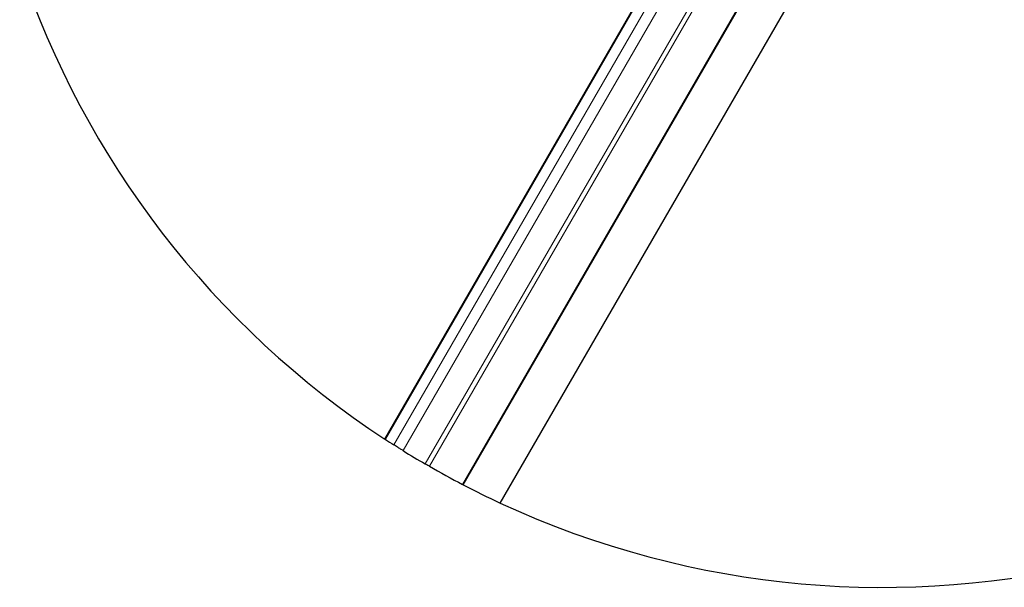
# Model space of a CAD drawing. Units: inches. Extents: x 0.4 to 33.6, y 0.4 to 21.6.
# Drawn here: x 29.1 to 31.3, y 2.6 to 3.9 of the extents above; entities that cross this region are included whole.
import ezdxf

# ---------------------------------------------------------------- set-up
doc = ezdxf.new("R2010")
doc.units = ezdxf.units.IN
doc.header["$MEASUREMENT"] = 0
for name, color, linetype, lineweight in [('Break Line (ANSI)', 7, 'Continuous', 25), ('Visible (ANSI)', 7, 'Continuous', 25), ('Visible Narrow (ANSI)', 7, 'Continuous', 18)]:
    doc.layers.add(name, color=color, linetype=linetype, lineweight=lineweight)

msp = doc.modelspace()

# ---------------------------------------------------------------- linework, layer by layer
at = {"layer": 'Break Line (ANSI)'}
for start, end in [(198.42231, 236.82007), (245.14116, 322.93085), (236.85655, 237.48728), (238.18382, 239.80781), (240.10543, 242.48774), (242.53351, 245.14116)]:
    msp.add_arc((31.06335, 4.61265), 2.02384, start, end, dxfattribs=at)
for points in [[(29.95684, 2.91808), (29.9561, 2.91857), (29.95577, 2.91879), (29.95577, 2.91879)], [(30.1299, 2.81694), (30.1299, 2.81694), (30.12945, 2.81717), (30.12846, 2.81768)]]:
    msp.add_open_spline(points, degree=3, dxfattribs=at)
for points, knots in [([(29.99639, 2.89291), (29.99561, 2.89339), (29.99479, 2.8939), (29.99284, 2.89511), (29.9917, 2.89583), (29.98938, 2.89728), (29.98822, 2.898), (29.98601, 2.89939), (29.98496, 2.90005), (29.98204, 2.9019), (29.98041, 2.90293), (29.97761, 2.9047), (29.9764, 2.90547), (29.9756, 2.90598), (29.97558, 2.90599), (29.97557, 2.906)], [0.15246762, 0.15246762, 0.15246762, 0.15246762, 0.16823451, 0.16823451, 0.18880346, 0.18880346, 0.21000163, 0.21000163, 0.2311998, 0.2311998, 0.27359613, 0.27359613, 0.32786275, 0.32786275, 0.3290098, 0.3290098, 0.3290098, 0.3290098]), ([(30.05466, 2.8581), (30.05386, 2.85855), (30.05271, 2.85922), (30.04997, 2.8608), (30.04829, 2.86177), (30.04605, 2.86307), (30.04581, 2.86321), (30.04556, 2.86336)], [0.058924189, 0.058924189, 0.058924189, 0.058924189, 0.107326792, 0.107326792, 0.148943313, 0.148943313, 0.153961217, 0.153961217, 0.153961217, 0.153961217])]:
    msp.add_open_spline(points, degree=3, knots=knots, dxfattribs=at)
at = {"layer": 'Visible (ANSI)'}
for p, q in [((29.95577, 2.91879), (30.95079, 4.64223)), ((30.1299, 2.81694), (31.07141, 4.44769)), ((30.21256, 2.77633), (31.05967, 4.24356))]:
    msp.add_line(p, q, dxfattribs=at)
at = {"layer": 'Visible Narrow (ANSI)'}
for p, q in [((29.97557, 2.906), (30.99851, 4.6778)), ((29.99639, 2.89291), (31.02538, 4.67518)), ((29.95684, 2.91808), (30.95478, 4.64655)), ((30.04556, 2.86336), (31.06866, 4.63543)), ((30.05466, 2.8581), (31.07416, 4.62393)), ((30.12846, 2.81768), (31.07307, 4.45379))]:
    msp.add_line(p, q, dxfattribs=at)

doc.saveas('drawing.dxf')
